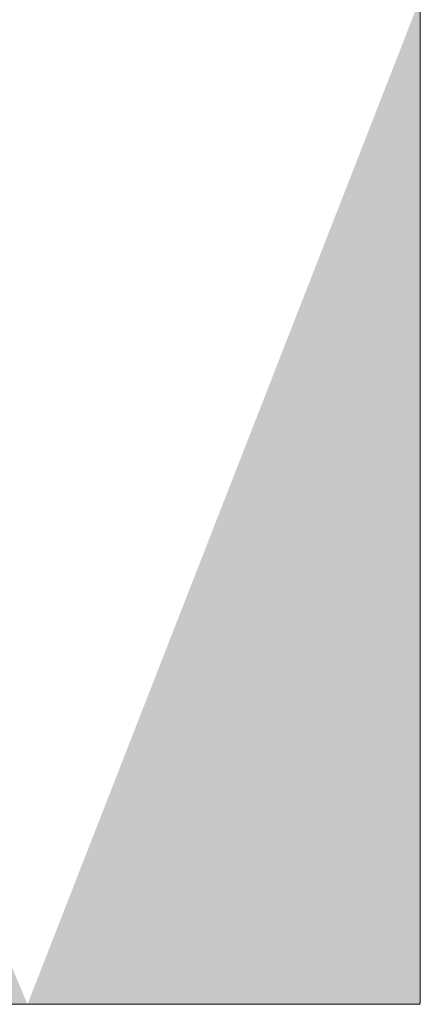
# Model space of a CAD drawing. Units: millimetres. Extents: x -2000 to 2000, y -1385 to 1385.
# Drawn here: x 1699 to 1702, y 1288 to 1297 of the extents above; entities that cross this region are included whole.
import ezdxf

# ---------------------------------------------------------------- set-up
doc = ezdxf.new("R2010")
doc.units = ezdxf.units.MM
doc.header["$LTSCALE"] = 10
doc.layers.add('10ユーザー', color=7, linetype='Continuous')

# ---------------------------------------------------------------- blocks, each defined once
blk = doc.blocks.new('ナカ工業ロゴ_0-E_')
at = {"layer": '10ユーザー', "color": 7, "linetype": 'Continuous', "lineweight": 5}
for p, q in [((63022.367, 18911.807), (63022.367, 18913.229)), ((63022.367, 18910.396), (63022.367, 18911.807)), ((63022.367, 18909.006), (63022.367, 18910.396)), ((63022.367, 18907.651), (63022.367, 18909.006)), ((63022.367, 18906.343), (63022.367, 18907.651)), ((63022.367, 18905.094), (63022.367, 18906.343)), ((63022.367, 18903.917), (63022.367, 18905.094)), ((63022.367, 18902.823), (63022.367, 18903.917)), ((63022.367, 18901.825), (63022.367, 18902.823)), ((63022.367, 18900.935), (63022.367, 18901.825)), ((63022.367, 18900.167), (63022.367, 18900.935)), ((63022.367, 18899.531), (63022.367, 18900.167)), ((63022.367, 18899.04), (63022.367, 18899.531)), ((63022.367, 18898.707), (63022.367, 18899.04)), ((63022.367, 18898.544), (63022.367, 18898.707)), ((63016.522, 18898.53), (63017.076, 18898.53)), ((63017.076, 18898.53), (63017.628, 18898.53)), ((63017.628, 18898.53), (63018.172, 18898.53)), ((63018.172, 18898.53), (63018.704, 18898.53)), ((63018.704, 18898.53), (63019.218, 18898.53)), ((63019.218, 18898.53), (63019.711, 18898.53)), ((63019.711, 18898.53), (63020.176, 18898.53)), ((63020.176, 18898.53), (63020.609, 18898.53)), ((63020.609, 18898.53), (63021.007, 18898.53)), ((63021.007, 18898.53), (63021.362, 18898.53)), ((63021.362, 18898.53), (63021.672, 18898.53)), ((63021.672, 18898.53), (63021.931, 18898.53)), ((63021.931, 18898.53), (63022.134, 18898.53)), ((63022.134, 18898.53), (63022.276, 18898.53)), ((63022.276, 18898.53), (63022.354, 18898.53)), ((63022.354, 18898.53), (63022.367, 18898.544))]:
    blk.add_line(p, q, dxfattribs=at)
at = {"layer": '10ユーザー', "color": 7, "linetype": 'Continuous', "lineweight": 25}
for points in [[(63022.367, 18912.327), (63022.367, 18912.944), (63022.367, 18912.327), (63016.744, 18898.53)], [(63022.367, 18911.71), (63022.367, 18912.327), (63022.367, 18911.71), (63016.744, 18898.53)], [(63016.503, 18898.53), (63016.744, 18898.53), (63016.503, 18898.53), (63011.121, 18911.956)], [(63022.367, 18911.096), (63022.367, 18911.71), (63022.367, 18911.096), (63016.744, 18898.53)], [(63022.367, 18910.484), (63022.367, 18911.096), (63022.367, 18910.484), (63016.744, 18898.53)], [(63022.367, 18909.877), (63022.367, 18910.484), (63022.367, 18909.877), (63016.744, 18898.53)], [(63022.367, 18909.274), (63022.367, 18909.877), (63022.367, 18909.274), (63016.744, 18898.53)], [(63022.367, 18908.678), (63022.367, 18909.274), (63022.367, 18908.678), (63016.744, 18898.53)], [(63022.367, 18908.088), (63022.367, 18908.678), (63022.367, 18908.088), (63016.744, 18898.53)], [(63022.367, 18907.507), (63022.367, 18908.088), (63022.367, 18907.507), (63016.744, 18898.53)], [(63022.367, 18906.935), (63022.367, 18907.507), (63022.367, 18906.935), (63016.744, 18898.53)], [(63022.367, 18906.373), (63022.367, 18906.935), (63022.367, 18906.373), (63016.744, 18898.53)], [(63022.367, 18905.822), (63022.367, 18906.373), (63022.367, 18905.822), (63016.744, 18898.53)], [(63022.367, 18905.283), (63022.367, 18905.822), (63022.367, 18905.283), (63016.744, 18898.53)], [(63022.367, 18904.757), (63022.367, 18905.283), (63022.367, 18904.757), (63016.744, 18898.53)], [(63022.367, 18904.245), (63022.367, 18904.757), (63022.367, 18904.245), (63016.744, 18898.53)], [(63022.367, 18903.749), (63022.367, 18904.245), (63022.367, 18903.749), (63016.744, 18898.53)], [(63022.367, 18903.268), (63022.367, 18903.749), (63022.367, 18903.268), (63016.744, 18898.53)], [(63022.367, 18902.805), (63022.367, 18903.268), (63022.367, 18902.805), (63016.744, 18898.53)], [(63022.367, 18902.36), (63022.367, 18902.805), (63022.367, 18902.36), (63016.744, 18898.53)], [(63022.367, 18901.934), (63022.367, 18902.36), (63022.367, 18901.934), (63016.744, 18898.53)], [(63022.367, 18901.528), (63022.367, 18901.934), (63022.367, 18901.528), (63016.744, 18898.53)], [(63022.367, 18901.143), (63022.367, 18901.528), (63022.367, 18901.143), (63016.744, 18898.53)], [(63022.367, 18900.781), (63022.367, 18901.143), (63022.367, 18900.781), (63016.744, 18898.53)], [(63022.367, 18900.442), (63022.367, 18900.781), (63022.367, 18900.442), (63016.744, 18898.53)], [(63022.367, 18900.127), (63022.367, 18900.442), (63022.367, 18900.127), (63016.744, 18898.53)], [(63022.367, 18899.837), (63022.367, 18900.127), (63022.367, 18899.837), (63016.744, 18898.53)], [(63022.367, 18899.573), (63022.367, 18899.837), (63022.367, 18899.573), (63016.744, 18898.53)], [(63022.367, 18899.337), (63022.367, 18899.573), (63022.367, 18899.337), (63016.744, 18898.53)], [(63022.367, 18899.129), (63022.367, 18899.337), (63022.367, 18899.129), (63016.744, 18898.53)], [(63022.367, 18898.95), (63022.367, 18899.129), (63022.367, 18898.95), (63016.744, 18898.53)], [(63022.367, 18898.801), (63022.367, 18898.95), (63022.367, 18898.801), (63016.744, 18898.53)], [(63022.367, 18898.684), (63022.367, 18898.801), (63022.367, 18898.684), (63016.744, 18898.53)], [(63022.367, 18898.599), (63022.367, 18898.684), (63022.367, 18898.599), (63016.744, 18898.53)], [(63022.367, 18898.547), (63022.367, 18898.599), (63022.367, 18898.547), (63016.744, 18898.53)], [(63022.367, 18898.547), (63016.744, 18898.53), (63022.367, 18898.547), (63016.985, 18898.53)], [(63022.367, 18898.547), (63016.985, 18898.53), (63022.367, 18898.547), (63017.225, 18898.53)], [(63022.367, 18898.547), (63017.225, 18898.53), (63022.367, 18898.547), (63017.465, 18898.53)], [(63022.367, 18898.547), (63017.465, 18898.53), (63022.367, 18898.547), (63017.703, 18898.53)], [(63022.367, 18898.547), (63017.703, 18898.53), (63022.367, 18898.547), (63017.94, 18898.53)], [(63022.367, 18898.547), (63017.94, 18898.53), (63022.367, 18898.547), (63018.175, 18898.53)], [(63022.367, 18898.547), (63018.175, 18898.53), (63022.367, 18898.547), (63018.408, 18898.53)], [(63022.367, 18898.547), (63018.408, 18898.53), (63022.367, 18898.547), (63018.638, 18898.53)], [(63022.367, 18898.547), (63018.638, 18898.53), (63022.367, 18898.547), (63018.865, 18898.53)], [(63022.367, 18898.547), (63018.865, 18898.53), (63022.367, 18898.547), (63019.088, 18898.53)], [(63022.367, 18898.547), (63019.088, 18898.53), (63022.367, 18898.547), (63019.307, 18898.53)], [(63022.367, 18898.547), (63019.307, 18898.53), (63022.367, 18898.547), (63019.522, 18898.53)], [(63022.367, 18898.547), (63019.522, 18898.53), (63022.367, 18898.547), (63019.732, 18898.53)], [(63022.367, 18898.547), (63019.732, 18898.53), (63022.367, 18898.547), (63019.938, 18898.53)], [(63022.367, 18898.547), (63019.938, 18898.53), (63022.367, 18898.547), (63020.137, 18898.53)], [(63022.367, 18898.547), (63020.137, 18898.53), (63022.367, 18898.547), (63020.331, 18898.53)], [(63022.367, 18898.547), (63020.331, 18898.53), (63022.367, 18898.547), (63020.518, 18898.53)], [(63022.367, 18898.547), (63020.518, 18898.53), (63022.367, 18898.547), (63020.699, 18898.53)], [(63022.367, 18898.53), (63022.367, 18898.547), (63022.367, 18898.53), (63020.699, 18898.53)], [(63022.36, 18898.53), (63022.367, 18898.53), (63022.36, 18898.53), (63020.699, 18898.53)], [(63022.34, 18898.53), (63022.36, 18898.53), (63022.34, 18898.53), (63020.699, 18898.53)], [(63022.306, 18898.53), (63022.34, 18898.53), (63022.306, 18898.53), (63020.699, 18898.53)], [(63022.261, 18898.53), (63022.306, 18898.53), (63022.261, 18898.53), (63020.699, 18898.53)], [(63022.203, 18898.53), (63022.261, 18898.53), (63022.203, 18898.53), (63020.699, 18898.53)], [(63022.133, 18898.53), (63022.203, 18898.53), (63022.133, 18898.53), (63020.699, 18898.53)], [(63022.052, 18898.53), (63022.133, 18898.53), (63022.052, 18898.53), (63020.699, 18898.53)], [(63021.96, 18898.53), (63022.052, 18898.53), (63021.96, 18898.53), (63020.699, 18898.53)], [(63021.857, 18898.53), (63021.96, 18898.53), (63021.857, 18898.53), (63020.699, 18898.53)], [(63021.744, 18898.53), (63021.857, 18898.53), (63021.744, 18898.53), (63020.699, 18898.53)], [(63021.621, 18898.53), (63021.744, 18898.53), (63021.621, 18898.53), (63020.699, 18898.53)], [(63021.488, 18898.53), (63021.621, 18898.53), (63021.488, 18898.53), (63020.699, 18898.53)], [(63021.347, 18898.53), (63021.488, 18898.53), (63021.347, 18898.53), (63020.699, 18898.53)], [(63021.197, 18898.53), (63021.347, 18898.53), (63021.197, 18898.53), (63020.699, 18898.53)], [(63021.039, 18898.53), (63021.197, 18898.53), (63021.039, 18898.53), (63020.699, 18898.53)], [(63020.873, 18898.53), (63021.039, 18898.53), (63020.873, 18898.53), (63020.699, 18898.53)]]:
    blk.add_solid(points, dxfattribs=at)

msp = doc.modelspace()

# ---------------------------------------------------------------- block references
at = {"layer": '10ユーザー', "color": 132, "linetype": 'Continuous', "lineweight": 5, "true_color": 0x00c0c0, "xscale": 0.6106334841600001, "yscale": 0.6106334841600001}
msp.add_blockref('ナカ工業ロゴ_0-E_', (-36781.3662, -10252.1735), dxfattribs=at)

doc.saveas('drawing.dxf')
